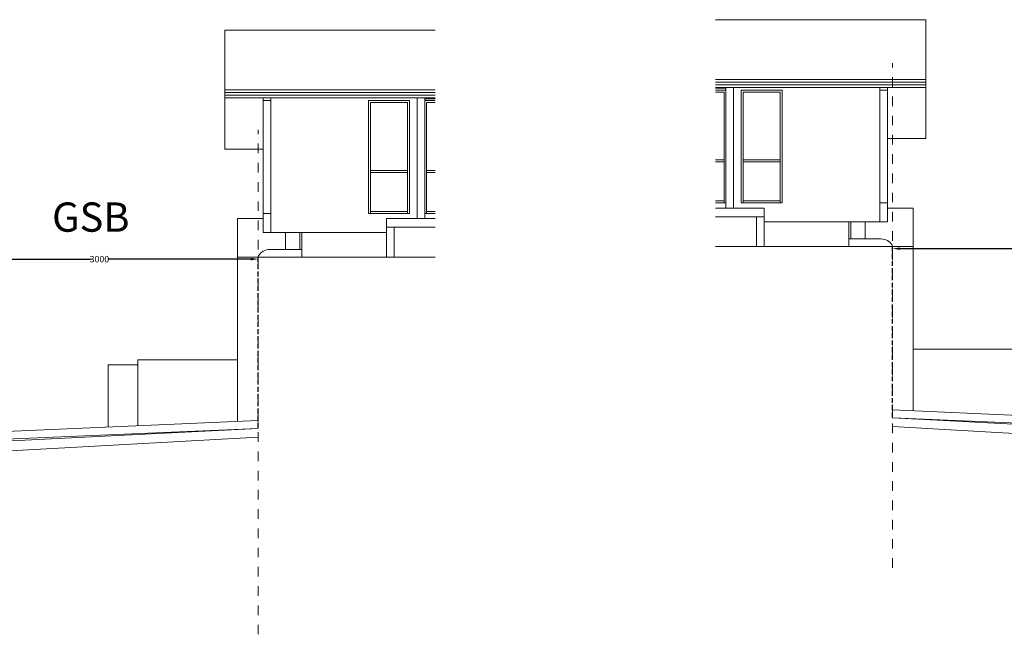
# Model space of a CAD drawing. Units: millimetres. Extents: x 3468417 to 16226536, y -11727456 to -383616.
# Drawn here: x 14280600 to 14318995, y -10991421 to -10967462 of the extents above; entities that cross this region are included whole.
import ezdxf

# ---------------------------------------------------------------- set-up
doc = ezdxf.new("R2010")
doc.units = ezdxf.units.MM
doc.header["$LTSCALE"] = 1500
doc.header["$MEASUREMENT"] = 0
doc.header["$PDMODE"] = 35
doc.linetypes.add('DASHDOT', pattern=[1, 0.5, -0.25, 0, -0.25])
doc.linetypes.add('HIDDEN2', pattern=[0.1875, 0.125, -0.0625])
doc.layers.get('0').update_dxf_attribs({"linetype": 'CONTINUOUS', "lineweight": 5})
doc.layers.get('Defpoints').update_dxf_attribs({"linetype": 'CONTINUOUS', "lineweight": 5})
for name, color, linetype, lineweight in [('08', 133, 'CONTINUOUS', 15), ('AR-AS', 8, 'DASHDOT', 5), ('UTARA', 7, 'CONTINUOUS', 15)]:
    doc.layers.add(name, color=color, linetype=linetype, lineweight=lineweight)
doc.styles.add('SK-100', font='swisscl.ttf', dxfattribs={"width": 0.75, "height": 250})
doc.styles.add('TIMESROMAN', font='times.ttf')
doc.dimstyles.new('SK-100-ARR-ARR', dxfattribs={"dimscale": 100, "dimtxt": 250, "dimasz": 3, "dimexe": 1, "dimexo": 1, "dimgap": 1, "dimtad": 1, "dimdec": 0, "dimlfac": -1, "dimzin": 5, "dimdsep": 46, "dimtxsty": 'SK-100', "dimcen": 0.09, "dimclrd": 15, "dimclre": 15, "dimclrt": 2, "dimadec": 0, "dimazin": 0, "dimtfac": 1, "dimtdec": 0, "dimtix": 1, "dimtmove": 2, "dimatfit": 3, "dimfxl": 1, "dimtolj": 1, "dimtzin": 0, "dimarcsym": 0})

# ---------------------------------------------------------------- blocks, each defined once
blk = doc.blocks.new('*D568')
at = {"color": 15, "linetype": 'HIDDEN2', "lineweight": -2, "transparency": 16777216}
for p, q in [((14277903, -10983479), (14277903, -10976695)), ((14289902, -10983373), (14289902, -10976695))]:
    blk.add_line(p, q, dxfattribs=at)
at = {"color": 15, "lineweight": -2, "transparency": 16777216}
for p, q in [((14278203, -10976795), (14283386, -10976795)), ((14289602, -10976795), (14284032, -10976795))]:
    blk.add_line(p, q, dxfattribs=at)
at = {"color": 15, "transparency": 16777216}
for points in [[(14278203, -10976745), (14278203, -10976845), (14277903, -10976795)], [(14289602, -10976745), (14289602, -10976845), (14289902, -10976795)]]:
    blk.add_solid(points, dxfattribs=at)
at = {"layer": 'Defpoints', "color": 0, "transparency": 16777216}
for p in [(14289902, -10976795), (14277903, -10983579, 19855573), (14289902, -10983473, 20836653)]:
    blk.add_point(p, dxfattribs=at)
at = {"color": 2, "transparency": 16777216, "insert": (14283709, -10976795), "char_height": 250, "attachment_point": 5, "style": 'SK-100'}
blk.add_mtext('\\A1;3000', dxfattribs=at)
blk = doc.blocks.new('*D581')
at = {"color": 15, "linetype": 'HIDDEN2', "lineweight": -2, "transparency": 16777216}
for p, q in [((14314632, -10982965), (14314632, -10976287)), ((14326631, -10983071), (14326631, -10976287))]:
    blk.add_line(p, q, dxfattribs=at)
at = {"color": 15, "lineweight": -2, "transparency": 16777216}
for p, q in [((14314932, -10976387), (14320673, -10976387)), ((14326331, -10976387), (14321318, -10976387))]:
    blk.add_line(p, q, dxfattribs=at)
at = {"color": 15, "transparency": 16777216}
for points in [[(14314932, -10976337), (14314932, -10976437), (14314632, -10976387)], [(14326331, -10976337), (14326331, -10976437), (14326631, -10976387)]]:
    blk.add_solid(points, dxfattribs=at)
at = {"layer": 'Defpoints', "color": 0, "transparency": 16777216}
for p in [(14314632, -10976387), (14314632, -10983065, 20836653), (14326631, -10983171, 19855573)]:
    blk.add_point(p, dxfattribs=at)
at = {"color": 2, "transparency": 16777216, "insert": (14320995, -10976387), "char_height": 250, "attachment_point": 5, "style": 'SK-100'}
blk.add_mtext('\\A1;3000', dxfattribs=at)

msp = doc.modelspace()

# ---------------------------------------------------------------- linework, layer by layer
at = {"color": 1}
for p, q in [((14315936.2644, -10967462.0164, 13201794.8228), (14307728.2577, -10967462.0164, 13201794.8228)), ((14315936.2645, -10969790.9428, 13201794.8228), (14315936.2644, -10967462.0164, 13201794.8228)), ((14288597.7098, -10970198.9296, 13201794.8228), (14288597.7099, -10967870.0032, 13201794.8228)), ((14288597.7099, -10967870.0032, 13201794.8228), (14296805.7166, -10967870.0032, 13201794.8228)), ((14315936.2645, -10969790.9428, 13201794.8228), (14307728.2577, -10969790.9428, 13201794.8228)), ((14315936.2645, -10969894.8659, 13201794.8228), (14307728.2577, -10969894.8659, 13201794.8228)), ((14315936.2645, -10969998.7889, 13201794.8228), (14307728.2577, -10969998.7889, 13201794.8228)), ((14308136.2665, -10970102.712, 13201794.8228), (14307728.2577, -10970102.712, 13201794.8228)), ((14308136.2665, -10970136.8163, 13201794.8228), (14307728.2577, -10970136.8163, 13201794.8228)), ((14308136.2665, -10970136.8163, 13201794.8228), (14308136.2665, -10970102.712, 13201794.8228)), ((14308436.2663, -10970102.712, 13201794.8228), (14308136.2665, -10970102.712, 13201794.8228)), ((14308136.2665, -10970206.8862, 13201794.8228), (14308136.2665, -10970136.8163, 13201794.8228)), ((14314136.2665, -10970102.712, 13201794.8228), (14308436.2663, -10970102.712, 13201794.8228)), ((14308436.2663, -10970102.712, 13201794.8228), (14308436.2663, -10974806.8862, 13201794.8228)), ((14314136.2665, -10970102.712, 13201794.8228), (14314136.2665, -10970206.8862, 13201794.8228)), ((14314436.2663, -10970102.712, 13201794.8228), (14314136.2665, -10970102.712, 13201794.8228)), ((14314436.2663, -10970102.712, 13201794.8228), (14314436.2663, -10970206.8862, 13201794.8228)), ((14315936.2645, -10970102.712, 13201794.8228), (14314436.2663, -10970102.712, 13201794.8228)), ((14315936.2645, -10970102.712, 13201794.8228), (14315936.2643, -10972098.412, 13201794.8228)), ((14315936.2645, -10969894.8659, 13201794.8228), (14315936.2645, -10969790.9428, 13201794.8228)), ((14315936.2645, -10969998.7889, 13201794.8228), (14315936.2645, -10969894.8659, 13201794.8228)), ((14315936.2645, -10970102.712, 13201794.8228), (14315936.2645, -10969998.7889, 13201794.8228)), ((14288597.7098, -10970302.8527, 13201794.8228), (14288597.7098, -10970198.9296, 13201794.8228)), ((14288597.7098, -10970198.9296, 13201794.8228), (14296805.7166, -10970198.9296, 13201794.8228)), ((14288597.7098, -10970406.7757, 13201794.8228), (14288597.7098, -10970302.8527, 13201794.8228)), ((14288597.7098, -10970302.8527, 13201794.8228), (14296805.7166, -10970302.8527, 13201794.8228)), ((14288597.7098, -10970510.6988, 13201794.8228), (14288597.7098, -10970406.7757, 13201794.8228)), ((14288597.7098, -10970406.7757, 13201794.8228), (14296805.7166, -10970406.7757, 13201794.8228)), ((14288597.7098, -10970510.6988, 13201794.8228), (14290097.708, -10970510.6988, 13201794.8228)), ((14288597.7098, -10970510.6988, 13201794.8228), (14288597.71, -10972506.3988, 13201794.8228)), ((14290097.708, -10970510.6988, 13201794.8228), (14290097.708, -10970614.873, 13201794.8228)), ((14290097.708, -10970510.6988, 13201794.8228), (14290397.7078, -10970510.6988, 13201794.8228)), ((14290397.7078, -10970510.6988, 13201794.8228), (14290397.7078, -10970614.873, 13201794.8228)), ((14290397.7078, -10970510.6988, 13201794.8228), (14296097.708, -10970510.6988, 13201794.8228)), ((14296097.708, -10970510.6988, 13201794.8228), (14296397.7078, -10970510.6988, 13201794.8228)), ((14296097.708, -10970510.6988, 13201794.8228), (14296097.708, -10975214.873, 13201794.8228)), ((14296397.7078, -10970544.8031, 13201794.8228), (14296397.7078, -10970510.6988, 13201794.8228)), ((14296397.7078, -10970510.6988, 13201794.8228), (14296805.7166, -10970510.6988, 13201794.8228)), ((14308136.2665, -10970206.8862, 13201794.8228), (14307728.2577, -10970206.8862, 13201794.8228)), ((14307728.2577, -10970286.8862, 13201794.8228), (14308064.5998, -10970286.8862, 13201794.8228)), ((14308064.5998, -10970286.8862, 13201794.8228), (14308064.5998, -10972926.8862, 13201794.8228)), ((14308136.2665, -10974606.8862, 13201794.8228), (14308136.2665, -10970206.8862, 13201794.8228)), ((14308736.2663, -10970206.8862, 13201794.8228), (14310336.2663, -10970206.8862, 13201794.8228)), ((14308736.2663, -10974606.8862, 13201794.8228), (14308736.2663, -10970206.8862, 13201794.8228)), ((14308816.2663, -10970286.8862, 13201794.8228), (14310256.2663, -10970286.8862, 13201794.8228)), ((14308816.2663, -10972926.8862, 13201794.8228), (14308816.2663, -10970286.8862, 13201794.8228)), ((14310256.2663, -10970286.8862, 13201794.8228), (14310256.2663, -10972926.8862, 13201794.8228)), ((14310336.2663, -10970206.8862, 13201794.8228), (14310336.2663, -10974606.8862, 13201794.8228)), ((14314436.2663, -10970206.8862, 13201794.8228), (14314136.2665, -10970206.8862, 13201794.8228)), ((14314136.2665, -10970206.8862, 13201794.8228), (14314136.2665, -10974606.8862, 13201794.8228)), ((14314436.2663, -10972098.412, 13201794.8228), (14314436.2663, -10970206.8862, 13201794.8228)), ((14290097.708, -10970614.873, 13201794.8228), (14290397.7078, -10970614.873, 13201794.8228)), ((14290097.708, -10972506.3988, 13201794.8228), (14290097.708, -10970614.873, 13201794.8228)), ((14290397.7078, -10970614.873, 13201794.8228), (14290397.7078, -10975014.873, 13201794.8228)), ((14295797.708, -10970614.873, 13201794.8228), (14294197.708, -10970614.873, 13201794.8228)), ((14294197.708, -10970614.873, 13201794.8228), (14294197.708, -10975014.873, 13201794.8228)), ((14295717.708, -10970694.873, 13201794.8228), (14294277.708, -10970694.873, 13201794.8228)), ((14294277.708, -10970694.873, 13201794.8228), (14294277.708, -10973334.873, 13201794.8228)), ((14295717.708, -10973334.873, 13201794.8228), (14295717.708, -10970694.873, 13201794.8228)), ((14295797.708, -10975014.873, 13201794.8228), (14295797.708, -10970614.873, 13201794.8228)), ((14296397.7078, -10970614.873, 13201794.8228), (14296397.7078, -10970544.8031, 13201794.8228)), ((14296397.7078, -10970544.8031, 13201794.8228), (14296805.7166, -10970544.8031, 13201794.8228)), ((14296397.7078, -10975014.873, 13201794.8228), (14296397.7078, -10970614.873, 13201794.8228)), ((14296397.7078, -10970614.873, 13201794.8228), (14296805.7166, -10970614.873, 13201794.8228)), ((14296805.7166, -10970694.873, 13201794.8228), (14296469.3744, -10970694.873, 13201794.8228)), ((14296469.3744, -10970694.873, 13201794.8228), (14296469.3744, -10973334.873, 13201794.8228)), ((14315936.2643, -10972098.412, 13201794.8228), (14314436.2663, -10972098.412, 13201794.8228)), ((14314436.2663, -10972098.412, 13201794.8228), (14314436.2663, -10974606.8862, 13201794.8228)), ((14288597.71, -10972506.3988, 13201794.8228), (14290097.708, -10972506.3988, 13201794.8228)), ((14290097.708, -10972506.3988, 13201794.8228), (14290097.708, -10975014.873, 13201794.8228)), ((14308064.5998, -10972926.8862, 13201794.8228), (14307728.2577, -10972926.8862, 13201794.8228)), ((14307728.2577, -10973006.8862, 13201794.8228), (14308064.5998, -10973006.8862, 13201794.8228)), ((14308064.5998, -10972926.8862, 13201794.8228), (14308064.5998, -10973006.8862, 13201794.8228)), ((14308064.5998, -10973006.8862, 13201794.8228), (14308064.5998, -10974526.8862, 13201794.8228)), ((14310256.2663, -10972926.8862, 13201794.8228), (14308816.2663, -10972926.8862, 13201794.8228)), ((14308816.2663, -10973006.8862, 13201794.8228), (14308816.2663, -10972926.8862, 13201794.8228)), ((14308816.2663, -10974526.8862, 13201794.8228), (14308816.2663, -10973006.8862, 13201794.8228)), ((14308816.2663, -10973006.8862, 13201794.8228), (14310256.2663, -10973006.8862, 13201794.8228)), ((14310256.2663, -10972926.8862, 13201794.8228), (14310256.2663, -10973006.8862, 13201794.8228)), ((14310256.2663, -10973006.8862, 13201794.8228), (14310256.2663, -10974526.8862, 13201794.8228)), ((14294277.708, -10973334.873, 13201794.8228), (14295717.708, -10973334.873, 13201794.8228)), ((14294277.708, -10973334.873, 13201794.8228), (14294277.708, -10973414.873, 13201794.8228)), ((14295717.708, -10973414.873, 13201794.8228), (14294277.708, -10973414.873, 13201794.8228)), ((14294277.708, -10973414.873, 13201794.8228), (14294277.708, -10974934.873, 13201794.8228)), ((14295717.708, -10973414.873, 13201794.8228), (14295717.708, -10973334.873, 13201794.8228)), ((14295717.708, -10974934.873, 13201794.8228), (14295717.708, -10973414.873, 13201794.8228)), ((14296469.3744, -10973334.873, 13201794.8228), (14296805.7166, -10973334.873, 13201794.8228)), ((14296469.3744, -10973334.873, 13201794.8228), (14296469.3744, -10973414.873, 13201794.8228)), ((14296805.7166, -10973414.873, 13201794.8228), (14296469.3744, -10973414.873, 13201794.8228)), ((14296469.3744, -10973414.873, 13201794.8228), (14296469.3744, -10974934.873, 13201794.8228)), ((14308064.5998, -10974526.8862, 13201794.8228), (14307728.2577, -10974526.8862, 13201794.8228)), ((14307728.2577, -10974606.8862, 13201794.8228), (14308064.5998, -10974606.8862, 13201794.8228)), ((14308064.5998, -10974526.8862, 13201794.8228), (14308064.5998, -10974606.8862, 13201794.8228)), ((14308064.5998, -10974606.8862, 13201794.8228), (14308136.2665, -10974606.8862, 13201794.8228)), ((14308136.2665, -10974806.8862, 13201794.8228), (14308136.2665, -10974606.8862, 13201794.8228)), ((14308736.2663, -10974606.8862, 13201794.8228), (14308816.2663, -10974606.8862, 13201794.8228)), ((14310256.2663, -10974526.8862, 13201794.8228), (14308816.2663, -10974526.8862, 13201794.8228)), ((14308816.2663, -10974526.8862, 13201794.8228), (14308816.2663, -10974606.8862, 13201794.8228)), ((14308816.2663, -10974606.8862, 13201794.8228), (14310256.2663, -10974606.8862, 13201794.8228)), ((14310256.2663, -10974526.8862, 13201794.8228), (14310256.2663, -10974606.8862, 13201794.8228)), ((14310256.2663, -10974606.8862, 13201794.8228), (14310336.2663, -10974606.8862, 13201794.8228)), ((14314136.2665, -10975346.8862, 13201794.8228), (14314136.2665, -10974606.8862, 13201794.8228)), ((14314436.2663, -10974606.8862, 13201794.8228), (14314136.2665, -10974606.8862, 13201794.8228)), ((14314436.2663, -10974806.8862, 13201794.8228), (14314436.2663, -10974606.8862, 13201794.8228)), ((14290097.708, -10975014.873, 13201794.8228), (14290397.7078, -10975014.873, 13201794.8228)), ((14290097.708, -10975214.873, 13201794.8228), (14290097.708, -10975014.873, 13201794.8228)), ((14290397.7078, -10975754.873, 13201794.8228), (14290397.7078, -10975014.873, 13201794.8228)), ((14294277.708, -10975014.873, 13201794.8228), (14294197.708, -10975014.873, 13201794.8228)), ((14294277.708, -10974934.873, 13201794.8228), (14295717.708, -10974934.873, 13201794.8228)), ((14294277.708, -10974934.873, 13201794.8228), (14294277.708, -10975014.873, 13201794.8228)), ((14295717.708, -10975014.873, 13201794.8228), (14294277.708, -10975014.873, 13201794.8228)), ((14295717.708, -10974934.873, 13201794.8228), (14295717.708, -10975014.873, 13201794.8228)), ((14295797.708, -10975014.873, 13201794.8228), (14295717.708, -10975014.873, 13201794.8228)), ((14296469.3744, -10975014.873, 13201794.8228), (14296397.7078, -10975014.873, 13201794.8228)), ((14296397.7078, -10975214.873, 13201794.8228), (14296397.7078, -10975014.873, 13201794.8228)), ((14296469.3744, -10974934.873, 13201794.8228), (14296805.7166, -10974934.873, 13201794.8228)), ((14296469.3744, -10974934.873, 13201794.8228), (14296469.3744, -10975014.873, 13201794.8228)), ((14296805.7166, -10975014.873, 13201794.8228), (14296469.3744, -10975014.873, 13201794.8228)), ((14308136.2665, -10974806.8862, 13201794.8228), (14307728.2577, -10974806.8862, 13201794.8228)), ((14307728.2577, -10975146.8862, 13201794.8228), (14309336.2647, -10975146.8862, 13201794.8228)), ((14308436.2663, -10974806.8862, 13201794.8228), (14308136.2665, -10974806.8862, 13201794.8228)), ((14308436.2663, -10974806.8862, 13201794.8228), (14309636.2647, -10974806.8862, 13201794.8228)), ((14309336.2647, -10976306.8862, 13201794.8228), (14309336.2647, -10975146.8862, 13201794.8228)), ((14309636.2647, -10975146.8862, 13201794.8228), (14309336.2647, -10975146.8862, 13201794.8228)), ((14309636.2647, -10974806.8862, 13201794.8228), (14309636.2647, -10975146.8862, 13201794.8228)), ((14309636.2647, -10975146.8862, 13201794.8228), (14309636.2647, -10975346.8862, 13201794.8228)), ((14314436.2663, -10974806.8862, 13201794.8228), (14315436.2644, -10974806.8862, 13201794.8228)), ((14314436.2663, -10975346.8862, 13201794.8228), (14314436.2663, -10974806.8862, 13201794.8228)), ((14315436.2644, -10976306.8862, 13201794.8228), (14315436.2644, -10974806.8862, 13201794.8228)), ((14290097.708, -10975214.873, 13201794.8228), (14289097.7099, -10975214.873, 13201794.8228)), ((14289097.7099, -10976714.873, 13201794.8228), (14289097.7099, -10975214.873, 13201794.8228)), ((14290097.708, -10975754.873, 13201794.8228), (14290097.708, -10975214.873, 13201794.8228)), ((14296097.708, -10975214.873, 13201794.8228), (14294897.7096, -10975214.873, 13201794.8228)), ((14294897.7096, -10975214.873, 13201794.8228), (14294897.7096, -10975554.873, 13201794.8228)), ((14296097.708, -10975214.873, 13201794.8228), (14296397.7078, -10975214.873, 13201794.8228)), ((14296397.7078, -10975214.873, 13201794.8228), (14296805.7166, -10975214.873, 13201794.8228)), ((14312936.2642, -10975346.8862, 13201794.8228), (14309636.2647, -10975346.8862, 13201794.8228)), ((14309636.2647, -10975346.8862, 13201794.8228), (14309636.2647, -10976306.8862, 13201794.8228)), ((14312936.2642, -10975346.8862, 13201794.8228), (14312936.2642, -10976006.8862, 13201794.8228)), ((14312936.2642, -10975346.8862, 13201794.8228), (14313016.2642, -10975346.8862, 13201794.8228)), ((14313016.2642, -10975346.8862, 13201794.8228), (14313016.2642, -10976006.8862, 13201794.8228)), ((14313572.2663, -10975346.8862, 13201794.8228), (14313016.2642, -10975346.8862, 13201794.8228)), ((14313572.2663, -10975346.8862, 13201794.8228), (14313572.2663, -10976006.8862, 13201794.8228)), ((14314136.2665, -10975346.8862, 13201794.8228), (14313572.2663, -10975346.8862, 13201794.8228)), ((14314436.2663, -10975346.8862, 13201794.8228), (14314136.2665, -10975346.8862, 13201794.8228)), ((14290097.708, -10975754.873, 13201794.8228), (14290397.7078, -10975754.873, 13201794.8228)), ((14290397.7078, -10975754.873, 13201794.8228), (14290961.708, -10975754.873, 13201794.8228)), ((14290961.708, -10975754.873, 13201794.8228), (14290961.708, -10976414.873, 13201794.8228)), ((14290961.708, -10975754.873, 13201794.8228), (14291517.7101, -10975754.873, 13201794.8228)), ((14291597.7101, -10975754.873, 13201794.8228), (14291517.7101, -10975754.873, 13201794.8228)), ((14291517.7101, -10975754.873, 13201794.8228), (14291517.7101, -10976414.873, 13201794.8228)), ((14291597.7101, -10975754.873, 13201794.8228), (14294897.7096, -10975754.873, 13201794.8228)), ((14291597.7101, -10975754.873, 13201794.8228), (14291597.7101, -10976414.873, 13201794.8228)), ((14294897.7096, -10975554.873, 13201794.8228), (14295197.7096, -10975554.873, 13201794.8228)), ((14294897.7096, -10975554.873, 13201794.8228), (14294897.7096, -10975754.873, 13201794.8228)), ((14294897.7096, -10975754.873, 13201794.8228), (14294897.7096, -10976714.873, 13201794.8228)), ((14295197.7096, -10976714.873, 13201794.8228), (14295197.7096, -10975554.873, 13201794.8228)), ((14296805.7166, -10975554.873, 13201794.8228), (14295197.7096, -10975554.873, 13201794.8228)), ((14312936.2642, -10976306.8862, 13201794.8228), (14312936.2642, -10976006.8862, 13201794.8228)), ((14313016.2642, -10976006.8862, 13201794.8228), (14312936.2642, -10976006.8862, 13201794.8228)), ((14313016.2642, -10976006.8862, 13201794.8228), (14313572.2663, -10976006.8862, 13201794.8228)), ((14313572.2663, -10976006.8862, 13201794.8228), (14314186.2647, -10976006.8862, 13201794.8228)), ((14314186.2647, -10976006.8862, 13201794.8228), (14314251.5278, -10976011.1637, 13201794.8228)), ((14314251.5278, -10976011.1637, 13201794.8228), (14314315.6742, -10976023.9233, 13201794.8228)), ((14314315.6742, -10976023.9233, 13201794.8228), (14314377.6064, -10976044.9464, 13201794.8228)), ((14314377.6064, -10976044.9464, 13201794.8228), (14314436.2647, -10976073.8735, 13201794.8228)), ((14314436.2647, -10976073.8735, 13201794.8228), (14314490.6454, -10976110.2095, 13201794.8228)), ((14314490.6454, -10976110.2095, 13201794.8228), (14314539.8181, -10976153.3328, 13201794.8228)), ((14314539.8181, -10976153.3328, 13201794.8228), (14314582.9413, -10976202.5055, 13201794.8228)), ((14314582.9413, -10976202.5055, 13201794.8228), (14314619.2774, -10976256.8862, 13201794.8228)), ((14314619.2774, -10976256.8862, 13201794.8228), (14314643.9346, -10976306.8862, 13201794.8228)), ((14289914.6969, -10976664.873, 13201794.8228), (14289890.0397, -10976714.873, 13201794.8228)), ((14289951.033, -10976610.4923, 13201794.8228), (14289914.6969, -10976664.873, 13201794.8228)), ((14289994.1562, -10976561.3196, 13201794.8228), (14289951.033, -10976610.4923, 13201794.8228)), ((14290043.3289, -10976518.1963, 13201794.8228), (14289994.1562, -10976561.3196, 13201794.8228)), ((14290097.7096, -10976481.8603, 13201794.8228), (14290043.3289, -10976518.1963, 13201794.8228)), ((14290156.3679, -10976452.9332, 13201794.8228), (14290097.7096, -10976481.8603, 13201794.8228)), ((14290218.3001, -10976431.9101, 13201794.8228), (14290156.3679, -10976452.9332, 13201794.8228)), ((14290282.4465, -10976419.1506, 13201794.8228), (14290218.3001, -10976431.9101, 13201794.8228)), ((14290347.7096, -10976414.873, 13201794.8228), (14290282.4465, -10976419.1506, 13201794.8228)), ((14290961.708, -10976414.873, 13201794.8228), (14290347.7096, -10976414.873, 13201794.8228)), ((14291517.7101, -10976414.873, 13201794.8228), (14290961.708, -10976414.873, 13201794.8228)), ((14291517.7101, -10976414.873, 13201794.8228), (14291597.7101, -10976414.873, 13201794.8228)), ((14291597.7101, -10976714.873, 13201794.8228), (14291597.7101, -10976414.873, 13201794.8228)), ((14307728.2577, -10976306.8862, 13201794.8228), (14309336.2647, -10976306.8862, 13201794.8228)), ((14309336.2647, -10976306.8862, 13201794.8228), (14309636.2647, -10976306.8862, 13201794.8228)), ((14309636.2647, -10976306.8862, 13201794.8228), (14312936.2642, -10976306.8862, 13201794.8228)), ((14312936.2642, -10976306.8862, 13201794.8228), (14314643.9346, -10976306.8862, 13201794.8228)), ((14314643.9346, -10976306.8862, 13201794.8228), (14315436.2644, -10976306.8862, 13201794.8228)), ((14315436.2644, -10976306.8862, 13201794.8228), (14315436.2644, -10980306.8862, 13201794.8228)), ((14289097.7099, -10976714.873, 13201794.8228), (14289097.7099, -10980714.873, 13201794.8228)), ((14289890.0397, -10976714.873, 13201794.8228), (14289097.7099, -10976714.873, 13201794.8228)), ((14291597.7101, -10976714.873, 13201794.8228), (14289890.0397, -10976714.873, 13201794.8228)), ((14294897.7096, -10976714.873, 13201794.8228), (14291597.7101, -10976714.873, 13201794.8228)), ((14295197.7096, -10976714.873, 13201794.8228), (14294897.7096, -10976714.873, 13201794.8228)), ((14296805.7166, -10976714.873, 13201794.8228), (14295197.7096, -10976714.873, 13201794.8228)), ((14315436.2644, -10982712.2529, 13201794.8228), (14315436.2644, -10980306.8862, 13201794.8228)), ((14319326.2647, -10980306.8862, 13201794.8228), (14315436.2644, -10980306.8862, 13201794.8228)), ((14285207.7096, -10980918.0429, 13201794.8228), (14285207.7096, -10980714.873, 13201794.8228)), ((14285207.7096, -10980714.873, 13201794.8228), (14289097.7099, -10980714.873, 13201794.8228)), ((14289097.7099, -10983120.2397, 13201794.8228), (14289097.7099, -10980714.873, 13201794.8228)), ((14284047.7096, -10983344.8139, 13201794.8228), (14284047.7096, -10980918.0429, 13201794.8228)), ((14285207.7096, -10980918.0429, 13201794.8228), (14284047.7096, -10980918.0429, 13201794.8228)), ((14285207.7096, -10983293.2285, 13201794.8228), (14285207.7096, -10980918.0429, 13201794.8228))]:
    msp.add_line(p, q, dxfattribs=at)
at = {"color": 251, "true_color": 0x6b6b6b}
for p, q in [((14326631.218, -10983495.6968, 11206732.0592), (14314631.2463, -10982986.0646, 11206732.0592)), ((14326631.321, -10983595.6968, 11206732.0592), (14314631.2463, -10982986.0646, 11206732.0592)), ((14277902.6533, -10984003.6836, 11206732.0592), (14289902.728, -10983394.0514, 11206732.0592)), ((14277902.7563, -10983903.6836, 11206732.0592), (14289902.728, -10983394.0514, 11206732.0592))]:
    msp.add_line(p, q, dxfattribs=at)
at = {"layer": '08'}
for p, q in [((14326631.2016, -10983205.9022, 10225622.4799), (14314631.2463, -10982675.7551, 11206732.0584)), ((14277902.7727, -10983613.889, 10225622.4799), (14289902.728, -10983083.7419, 11206732.0584)), ((14326631.2463, -10983995.6968, 11206732.0592), (14314631.2463, -10983324.6571, 11206732.0592)), ((14277902.728, -10984403.6836, 11206732.0592), (14289902.728, -10983732.6439, 11206732.0592))]:
    msp.add_line(p, q, dxfattribs=at)
at = {"layer": 'AR-AS', "ltscale": 0.5}
for p, q in [((14314631.2463, -10988832.1129, -35031220.3318), (14314631.2463, -10969160.7956, -35031220.3318)), ((14289902.3683, -10991420.6226, -11912244.1367), (14289902.3683, -10971749.3053, -11912244.1367))]:
    msp.add_line(p, q, dxfattribs=at)

# ---------------------------------------------------------------- texts
at = {"layer": 'UTARA', "ltscale": 2, "style": 'TIMESROMAN', "width": 1}
msp.add_text('GSB', height=1141.03843, dxfattribs=at).set_placement((14281861.445, -10975727.3011, 6253002.9))

# ---------------------------------------------------------------- dimensions: what is measured, and where the dimension line sits
dim = msp.add_linear_dim(base=(14314631.606, -10976387.3679, -11912244.1367), p1=(14326631.2016, -10983170.8302, 7943328.4105), p2=(14314631.606, -10983064.802, 8924408.5787), dimstyle='SK-100-ARR-ARR', override={"dimjust": 2, "dimlfac": 0.25})
dim.commit()
dim.dimension.update_dxf_attribs({"geometry": '*D581', "text_midpoint": (14320995.4412, -10976387.3679, -11912244.1367), "dimtype": 160})
dim = msp.add_linear_dim(base=(14289902.3683, -10976795.3548, -11912244.1367), p1=(14277902.7727, -10983578.817, 7943328.4105), p2=(14289902.3683, -10983472.7889, 8924408.5787), angle=180, dimstyle='SK-100-ARR-ARR', override={"dimjust": 2, "dimlfac": 0.25})
dim.commit()
dim.dimension.update_dxf_attribs({"geometry": '*D568', "text_midpoint": (14283708.8605, -10976795.3548, -11912244.1367), "dimtype": 160})

doc.saveas('drawing.dxf')
